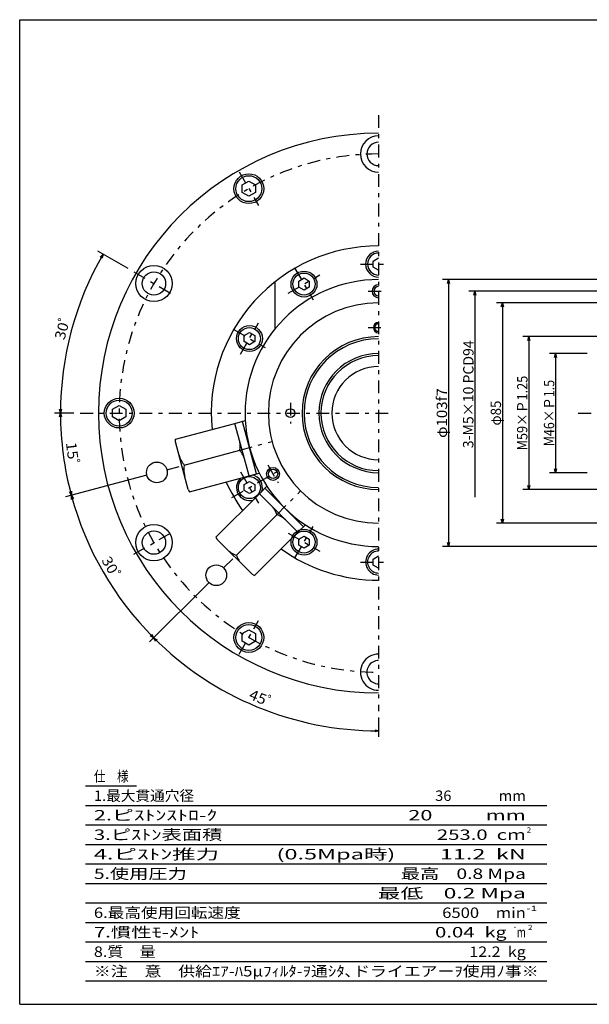
# Model space of a CAD drawing. Extents: x -277 to 277, y -190 to 190.
# Drawn here: x -277 to -57, y -190 to 190 of the extents above; entities that cross this region are included whole.
import ezdxf
from ezdxf.enums import TextEntityAlignment as Align

# ---------------------------------------------------------------- set-up
doc = ezdxf.new("R2010")
doc.units = 0
doc.linetypes.add('CENTER', pattern=[11.378092, 4.946996, -2.473498, 1.484099, -2.473498])
doc.layers.get('0').update_dxf_attribs({"linetype": 'CONTINUOUS'})
doc.layers.add('LAYER0014', color=7, linetype='CONTINUOUS')
doc.layers.add('ZUWAKU', color=7, linetype='CONTINUOUS')
doc.styles.add('FDASTYLE1', font='txt.shx', dxfattribs={"width": 0.8, "bigfont": 'bigfont'})

# ---------------------------------------------------------------- blocks, each defined once
blk = doc.blocks.new('_OPEN30')
at = {"color": 0, "linetype": 'BYBLOCK'}
for p, q in [((-1, 0.267949), (0, 0)), ((0, 0), (-1, -0.267949)), ((0, 0), (-1, 0))]:
    blk.add_line(p, q, dxfattribs=at)
blk = doc.blocks.new('DA_IMAGEDIMGROUP_5')
at = {"layer": 'LAYER0014', "color": 7, "linetype": 'CONTINUOUS'}
for p, q in [((-235.22, 93.95), (-246.82, 100.64)), ((-256.17, 38.18), (-263.56, 38.18))]:
    blk.add_line(p, q, dxfattribs=at)
blk.add_arc((-138.63, 38.18), 122.65, 150, 180, dxfattribs=at)
at = {"layer": 'LAYER0014', "color": 7, "xscale": 1.50000139391263, "yscale": 1.499998500689492}
for p, rotation in [((-244.84, 99.5), 60.35038360684526), ((-261.27, 38.18), 269.6495914252943)]:
    blk.add_blockref('_OPEN30', p, dxfattribs=dict(at, rotation=rotation))
at = {"layer": 'LAYER0014', "color": 7, "style": 'FDASTYLE1', "width": 0.8}
blk.add_text('30ﾟ', height=4, rotation=74.9, dxfattribs=at).set_placement((-259.77, 66.14), (-257.27, 75.41), align=Align.FIT)
blk = doc.blocks.new('DA_IMAGEDIMGROUP_6')
at = {"layer": 'LAYER0014', "color": 7, "linetype": 'CONTINUOUS'}
blk.add_line((-228.04, 14.22), (-259.3, 5.84), dxfattribs=at)
blk.add_arc((-138.63, 38.18), 122.65, 180, 195, dxfattribs=at)
at = {"layer": 'LAYER0014', "color": 7, "xscale": 1.50000139391263, "yscale": 1.499998500689492}
for p, rotation in [((-261.27, 38.18), 90.3503539331918), ((-257.09, 6.43), 284.6496193908372)]:
    blk.add_blockref('_OPEN30', p, dxfattribs=dict(at, rotation=rotation))
at = {"layer": 'LAYER0014', "color": 7, "style": 'FDASTYLE1', "width": 0.8}
blk.add_text('15ﾟ', height=4, rotation=-82.5, dxfattribs=at).set_placement((-259.2, 26.68), (-257.95, 17.16), align=Align.FIT)
blk = doc.blocks.new('DA_IMAGEDIMGROUP_7')
at = {"layer": 'LAYER0014', "color": 7, "linetype": 'CONTINUOUS'}
blk.add_line((-204.13, -27.33), (-226.97, -50.17), dxfattribs=at)
blk.add_arc((-138.63, 38.18), 122.65, 195, 225, dxfattribs=at)
at = {"layer": 'LAYER0014', "color": 7, "xscale": 1.50000139391263, "yscale": 1.499998500689492}
for p, rotation in [((-257.09, 6.43), 105.3503645958873), ((-225.35, -48.55), 314.6496133954735)]:
    blk.add_blockref('_OPEN30', p, dxfattribs=dict(at, rotation=rotation))
at = {"layer": 'LAYER0014', "color": 7, "style": 'FDASTYLE1', "width": 0.8}
blk.add_text('30ﾟ', height=4, rotation=-60, dxfattribs=at).set_placement((-245.63, -18.59), (-240.83, -26.9), align=Align.FIT)
blk = doc.blocks.new('DA_IMAGEDIMGROUP_8')
at = {"layer": 'LAYER0014', "color": 7, "linetype": 'CONTINUOUS'}
blk.add_line((-138.63, -79.36), (-138.63, -86.76), dxfattribs=at)
blk.add_arc((-138.63, 38.18), 122.65, 225, 270, dxfattribs=at)
at = {"layer": 'LAYER0014', "color": 7, "xscale": 1.50000139391263, "yscale": 1.499998500689492}
for p, rotation in [((-225.35, -48.55), 135.3503586005246), ((-138.63, -84.47), 359.6496453835634)]:
    blk.add_blockref('_OPEN30', p, dxfattribs=dict(at, rotation=rotation))
at = {"layer": 'LAYER0014', "color": 7, "style": 'FDASTYLE1', "width": 0.8}
blk.add_text('45ﾟ', height=4, rotation=-22.5, dxfattribs=at).set_placement((-188.96, -71.99), (-180.09, -75.67), align=Align.FIT)
blk = doc.blocks.new('DA_IMAGEDIMGROUP_9')
at = {"layer": 'LAYER0014', "color": 7, "linetype": 'CONTINUOUS'}
for p, q in [((-58.15, 61.18), (-72.68, 61.18)), ((-70.39, 61.18), (-70.39, 15.18)), ((-58.15, 15.18), (-72.68, 15.18))]:
    blk.add_line(p, q, dxfattribs=at)
at = {"layer": 'LAYER0014', "color": 7, "xscale": 1.50000139391263, "yscale": 1.499998500689492}
for p, rotation in [((-70.39, 61.18), 90), ((-70.39, 15.18), 270)]:
    blk.add_blockref('_OPEN30', p, dxfattribs=dict(at, rotation=rotation))
at = {"layer": 'LAYER0014', "color": 7, "style": 'FDASTYLE1', "width": 0.761905}
blk.add_text('M46×Ｐ1.5', height=4, rotation=89.9, dxfattribs=at).set_placement((-70.91, 25.38), (-70.87, 50.98), align=Align.FIT)
blk = doc.blocks.new('DA_IMAGEDIMGROUP_10')
at = {"layer": 'LAYER0014', "color": 7, "linetype": 'CONTINUOUS'}
for p, q in [((-17.15, 67.68), (-83.01, 67.68)), ((-80.72, 67.68), (-80.72, 8.68)), ((-17.15, 8.68), (-83.01, 8.68))]:
    blk.add_line(p, q, dxfattribs=at)
at = {"layer": 'LAYER0014', "color": 7, "xscale": 1.50000139391263, "yscale": 1.499998500689492}
for p, rotation in [((-80.72, 67.68), 90), ((-80.72, 8.68), 270)]:
    blk.add_blockref('_OPEN30', p, dxfattribs=dict(at, rotation=rotation))
at = {"layer": 'LAYER0014', "color": 7, "style": 'FDASTYLE1', "width": 0.765957}
blk.add_text('M59×Ｐ1.25', height=4, rotation=89.9, dxfattribs=at).set_placement((-81.25, 23.78), (-81.2, 52.58), align=Align.FIT)
blk = doc.blocks.new('DA_IMAGEDIMGROUP_11')
at = {"layer": 'LAYER0014', "color": 7, "linetype": 'CONTINUOUS'}
for p, q in [((-14.65, 80.68), (-93.19, 80.68)), ((-90.9, 80.68), (-90.9, -4.32)), ((-14.65, -4.32), (-93.19, -4.32))]:
    blk.add_line(p, q, dxfattribs=at)
at = {"layer": 'LAYER0014', "color": 7, "xscale": 1.50000139391263, "yscale": 1.499998500689492}
for p, rotation in [((-90.9, 80.68), 90), ((-90.9, -4.32), 270)]:
    blk.add_blockref('_OPEN30', p, dxfattribs=dict(at, rotation=rotation))
at = {"layer": 'LAYER0014', "color": 7, "style": 'FDASTYLE1', "width": 0.75}
blk.add_text('φ85', height=4, rotation=89.9, dxfattribs=at).set_placement((-91.41, 33.38), (-91.4, 42.98), align=Align.FIT)
blk = doc.blocks.new('DA_IMAGEDIMGROUP_12')
at = {"layer": 'LAYER0014', "color": 7, "linetype": 'CONTINUOUS'}
for p, q in [((-20.43, 85.18), (-103.82, 85.18)), ((-101.53, 85.18), (-101.53, 5.68))]:
    blk.add_line(p, q, dxfattribs=at)
at = {"layer": 'LAYER0014', "color": 7, "xscale": 1.50000139391263, "yscale": 1.499998500689492, "rotation": 90}
blk.add_blockref('_OPEN30', (-101.53, 85.18), dxfattribs=at)
at = {"layer": 'LAYER0014', "color": 7, "style": 'FDASTYLE1', "width": 0.787879}
blk.add_text('3-M5×10 PCD94', height=4, rotation=89.9, dxfattribs=at).set_placement((-102.07, 24.63), (-101.99, 66.23), align=Align.FIT)
blk = doc.blocks.new('DA_IMAGEDIMGROUP_13')
at = {"layer": 'LAYER0014', "color": 7, "linetype": 'CONTINUOUS'}
for p, q in [((-15.15, 89.68), (-114, 89.68)), ((-111.71, 89.68), (-111.71, -13.32)), ((-15.15, -13.32), (-114, -13.32))]:
    blk.add_line(p, q, dxfattribs=at)
at = {"layer": 'LAYER0014', "color": 7, "xscale": 1.50000139391263, "yscale": 1.499998500689492}
for p, rotation in [((-111.71, 89.68), 90), ((-111.71, -13.32), 270)]:
    blk.add_blockref('_OPEN30', p, dxfattribs=dict(at, rotation=rotation))
at = {"layer": 'LAYER0014', "color": 7, "style": 'FDASTYLE1', "width": 0.774194}
blk.add_text('φ103f7', height=4, rotation=89.9, dxfattribs=at).set_placement((-112.23, 28.58), (-112.2, 47.78), align=Align.FIT)

msp = doc.modelspace()

# ---------------------------------------------------------------- linework, layer by layer
at = {"color": 7, "linetype": 'CENTER'}
for p, q in [((-138.63, 153.18), (-138.63, -76.82)), ((-192.38, 131.27), (-184.88, 118.28)), ((-145.63, 95.68), (-136.59, 95.68)), ((-233.02, 92.68), (-217.44, 83.68)), ((-173.44, 84.47), (-161.31, 91.47)), ((-170.88, 94.03), (-163.88, 81.91)), ((-142.63, 85.18), (-136.83, 85.18)), ((-191.92, 60.86), (-184.92, 72.99)), ((-194.49, 70.43), (-182.36, 63.43)), ((-142.66, 71.18), (-136.63, 71.18)), ((-172.63, 42.18), (-172.63, 34.18)), ((-253.63, 38.18), (-132.55, 38.18)), ((-61.62, 38.18), (-23.35, 38.18)), ((-192.18, 23.83), (-179.68, 27.18)), ((-220.25, 16.3), (-213.55, 18.1)), ((-195.15, 5.54), (-175.87, 16.68)), ((-191.92, 15.49), (-184.92, 3.36)), ((-181.33, 18.14), (-177.33, 11.21)), ((-177.83, -1.03), (-168.68, 8.12)), ((-233.02, -16.32), (-217.44, -7.32)), ((-170.88, -17.68), (-163.88, -5.56)), ((-173.44, -8.12), (-161.31, -15.12)), ((-198.38, -21.58), (-193.47, -16.67)), ((-145.63, -19.32), (-136.59, -19.32)), ((-192.38, -54.92), (-184.88, -41.93))]:
    msp.add_line(p, q, dxfattribs=at)
at = {"color": 2, "linetype": 'CONTINUOUS'}
for p, q in [((-191.18, 126.25), (-188.63, 127.73)), ((-191.18, 123.3), (-191.18, 126.25)), ((-188.63, 127.73), (-186.07, 126.25)), ((-186.07, 126.25), (-186.07, 123.3)), ((-188.63, 121.83), (-191.18, 123.3)), ((-186.07, 123.3), (-188.63, 121.83)), ((-140.66, 96.85), (-138.63, 98.03)), ((-140.66, 94.5), (-140.66, 96.85)), ((-138.63, 93.33), (-140.66, 94.5)), ((-169.41, 89.15), (-167.38, 90.32)), ((-169.41, 86.8), (-169.41, 89.15)), ((-167.38, 90.32), (-165.34, 89.15)), ((-165.34, 89.15), (-165.34, 86.8)), ((-167.38, 85.62), (-169.41, 86.8)), ((-165.34, 86.8), (-167.38, 85.62)), ((-190.46, 68.1), (-188.42, 69.28)), ((-188.42, 69.28), (-186.39, 68.1)), ((-190.46, 65.75), (-190.46, 68.1)), ((-188.42, 64.58), (-190.46, 65.75)), ((-186.39, 65.75), (-188.42, 64.58)), ((-186.39, 68.1), (-186.39, 65.75)), ((-241.18, 39.65), (-238.63, 41.13)), ((-241.18, 36.7), (-241.18, 39.65)), ((-238.63, 41.13), (-236.07, 39.65)), ((-236.07, 39.65), (-236.07, 36.7)), ((-238.63, 35.23), (-241.18, 36.7)), ((-236.07, 36.7), (-238.63, 35.23)), ((-190.46, 10.6), (-188.42, 11.78)), ((-188.42, 11.78), (-186.39, 10.6)), ((-190.46, 8.25), (-190.46, 10.6)), ((-188.42, 7.08), (-190.46, 8.25)), ((-186.39, 8.25), (-188.42, 7.08)), ((-186.39, 10.6), (-186.39, 8.25)), ((-169.41, -10.45), (-167.38, -9.27)), ((-169.41, -12.8), (-169.41, -10.45)), ((-167.38, -9.27), (-165.34, -10.45)), ((-165.34, -10.45), (-165.34, -12.8)), ((-167.38, -13.97), (-169.41, -12.8)), ((-165.34, -12.8), (-167.38, -13.97)), ((-140.66, -18.15), (-138.63, -16.97)), ((-140.66, -20.5), (-140.66, -18.15)), ((-138.63, -21.67), (-140.66, -20.5)), ((-191.18, -46.95), (-188.63, -45.48)), ((-188.63, -45.48), (-186.07, -46.95)), ((-191.18, -49.9), (-191.18, -46.95)), ((-186.07, -46.95), (-186.07, -49.9)), ((-188.63, -51.38), (-191.18, -49.9)), ((-186.07, -49.9), (-188.63, -51.38))]:
    msp.add_line(p, q, dxfattribs=at)
at = {"color": 3, "linetype": 'CONTINUOUS'}
for p, q in [((-178.63, 88.77), (-178.63, 70.61)), ((-216.91, 28.07), (-193.99, 34.21)), ((-193.99, 34.21), (-190.05, 35.27)), ((-188.55, 13.93), (-193.99, 34.21)), ((-185.65, 14.7), (-191.09, 34.99)), ((-216.91, 27.03), (-216.91, 28.07)), ((-211.99, 8.68), (-216.91, 27.03)), ((-213.55, 18.1), (-192.18, 23.83)), ((-211.48, 7.79), (-188.55, 13.93)), ((-188.55, 13.93), (-184.61, 14.98)), ((-211.99, 8.68), (-211.48, 7.79)), ((-184.59, 7.06), (-181.7, 9.95)), ((-167.62, -5.67), (-182.47, 9.18)), ((-201.37, -9.72), (-184.59, 7.06)), ((-169.74, -7.79), (-184.59, 7.06)), ((-193.47, -16.67), (-177.83, -1.03)), ((-169.74, -7.79), (-166.85, -4.9)), ((-201.37, -9.72), (-200.85, -10.62)), ((-187.42, -24.05), (-200.85, -10.62)), ((-186.52, -24.57), (-169.74, -7.79)), ((-187.42, -24.05), (-186.52, -24.57))]:
    msp.add_line(p, q, dxfattribs=at)
at = {"color": 7, "linetype": 'CONTINUOUS'}
for p, q in [((-251.58, -105.73), (-231.92, -105.73)), ((-251.58, -113.26), (-73.72, -113.26)), ((-251.58, -120.78), (-73.72, -120.78)), ((-251.58, -128.31), (-73.72, -128.31)), ((-251.58, -135.84), (-73.72, -135.84)), ((-251.58, -143.36), (-73.72, -143.36)), ((-251.58, -150.89), (-73.72, -150.89)), ((-251.58, -158.42), (-73.72, -158.42)), ((-251.58, -165.94), (-73.72, -165.94)), ((-251.58, -173.47), (-73.72, -173.47)), ((-251.58, -180.99), (-73.72, -180.99))]:
    msp.add_line(p, q, dxfattribs=at)
at = {"color": 3, "linetype": 'CONTINUOUS'}
for centre, radius in [((-188.63, 124.78), 5.75), ((-225.23, 88.18), 7), ((-225.23, 88.18), 4.5), ((-167.38, 87.97), 5), ((-188.42, 66.93), 5), ((-238.63, 38.18), 5.75), ((-172.63, 38.18), 1.7), ((-179.33, 14.68), 1.8), ((-188.42, 9.43), 4.25), ((-225.23, -11.82), 7), ((-225.23, -11.82), 4.5), ((-167.38, -11.62), 5), ((-188.63, -48.43), 5.75)]:
    msp.add_circle(centre, radius, dxfattribs=at)
at = {"color": 2, "linetype": 'CONTINUOUS'}
for centre, radius in [((-188.63, 124.78), 5), ((-167.38, 87.97), 4.25), ((-188.42, 66.93), 4.25), ((-238.63, 38.18), 5), ((-167.38, -11.62), 4.25), ((-188.63, -48.43), 5)]:
    msp.add_circle(centre, radius, dxfattribs=at)
at = {"color": 4, "linetype": 'CONTINUOUS'}
msp.add_circle((-179.33, 14.68), 2.5, dxfattribs=at)
at = {"color": 3, "linetype": 'CONTINUOUS'}
for centre, radius, start, end in [((-138.63, 38.18), 108, 90, 270), ((-138.63, 138.18), 7, 90.0005, 269.9995), ((-138.63, 138.18), 4.5, 90.0008, 269.9992), ((-138.63, 38.18), 64.5, 90, 185.6311), ((-138.63, 95.68), 5, 90.0001, 269.9999), ((-138.63, 38.18), 51.5, 90, 270), ((-138.63, 85.18), 1.8, 90.001, 269.999), ((-138.63, 38.18), 42.5, 90, 270), ((-138.63, 71.18), 1.5, 90, 270), ((-138.63, 38.18), 29.5, 90, 270), ((-138.63, 38.18), 23, 90, 270), ((-138.63, 38.18), 18, 90, 270), ((-202.02, 25.57), 10, 349.9875, 375), ((-199.84, 17.4), 10, 15, 40.0125), ((-205.89, 24.53), 10, 195, 220.0122), ((-203.7, 16.36), 10, 169.9878, 195), ((-138.63, 38.18), 64.5, 204.3689, 215.6311), ((-188.42, 9.43), 5, 133.7874, 286.2148), ((-188.42, 9.43), 5, 343.7858, 436.2125), ((-187.23, -4.44), 10, 19.9875, 45), ((-181.25, -10.42), 10, 45, 70.0125), ((-190.05, -7.27), 10, 225, 250.0122), ((-138.63, 38.18), 64.5, 234.3689, 270), ((-138.63, -19.32), 5, 89.9996, 270.0003), ((-184.07, -13.25), 10, 199.9878, 225), ((-138.63, -61.82), 7, 89.999, 270.001), ((-138.63, -61.82), 4.5, 89.9984, 270.0015)]:
    msp.add_arc(centre, radius, start, end, dxfattribs=at)
at = {"color": 7, "linetype": 'CENTER'}
msp.add_arc((-138.63, 38.18), 100, 90, 270, dxfattribs=at)
at = {"color": 2, "linetype": 'CONTINUOUS'}
for centre, start, end in [((-138.63, 95.68), 90.0001, 269.9999), ((-138.63, -19.32), 89.9996, 270.0004)]:
    msp.add_arc(centre, 4.25, start, end, dxfattribs=at)
at = {"color": 4, "linetype": 'CONTINUOUS'}
for centre, radius, start, end in [((-138.63, 85.18), 2.5, 90.0007, 269.9993), ((-138.63, 71.18), 2, 90, 270), ((-138.63, 38.18), 28.7, 90, 270), ((-138.63, 38.18), 22.2, 90, 270)]:
    msp.add_arc(centre, radius, start, end, dxfattribs=at)
at = {"layer": 'LAYER0014', "color": 4, "linetype": 'CONTINUOUS'}
for centre in [(-224.11, 15.27), (-201.21, -24.4)]:
    msp.add_circle(centre, 4, dxfattribs=at)
at = {"layer": 'ZUWAKU', "color": 3, "linetype": 'CONTINUOUS'}
for p, q in [((-277, -190), (-277, 190)), ((-277, 190), (277, 190)), ((-277, -190), (277, -190))]:
    msp.add_line(p, q, dxfattribs=at)

# ---------------------------------------------------------------- block references
at = {"layer": 'LAYER0014', "linetype": 'CONTINUOUS'}
for name in ['DA_IMAGEDIMGROUP_5', 'DA_IMAGEDIMGROUP_13', 'DA_IMAGEDIMGROUP_12', 'DA_IMAGEDIMGROUP_11', 'DA_IMAGEDIMGROUP_10', 'DA_IMAGEDIMGROUP_9', 'DA_IMAGEDIMGROUP_6', 'DA_IMAGEDIMGROUP_7', 'DA_IMAGEDIMGROUP_8']:
    msp.add_blockref(name, (0, 0), dxfattribs=at)

# ---------------------------------------------------------------- texts
at = {"color": 3, "style": 'FDASTYLE1'}
for s, height, width, p, p2 in [('仕\u3000様', 4.014, 0.776303, (-248.4, -103.97), (-234.99, -103.97)), ('1.最大貫通穴径\u3000\u3000\u3000  \u3000\u3000\u3000\u3000\u3000\u3000\u3000\u3000\u3000\u3000\u3000\u3000\u300036 \u3000\u3000\u3000mm', 4.0141, 0.825716, (-248.4, -111.5), (-81.84, -111.5)), ('2.ピｽﾄﾝｽﾄﾛ-ｸ\u3000     \u3000\u3000 \u3000\u3000  \u3000\u300020\u3000\u3000  mm', 4.0141, 0.87814, (-248.4, -119.03), (-81.84, -119.03)), ('3.ピｽﾄﾝ表面積\u3000\u3000  \u3000\u3000  \u3000\u3000\u3000\u3000   \u3000253.0  cm', 4.0141, 0.867129, (-248.4, -126.55), (-81.84, -126.55)), ('2', 2.01, 0.879121, (-81.54, -123.74), (-79.78, -123.74)), ('4.ピｽﾄﾝ推力\u3000  \u3000(0.5Mpa時)    \u300011.2  kN', 4.0141, 0.889434, (-248.4, -134.08), (-81.84, -134.08)), ('5.使用圧力\u3000\u3000\u3000   \u3000\u3000 \u3000\u3000 \u3000\u3000\u3000最高    0.8 Mpa', 4.0141, 0.856391, (-248.4, -141.61), (-81.84, -141.61)), ('\u3000\u3000  \u3000\u3000\u3000        \u3000\u3000 \u3000\u3000\u3000最低    0.2 Mpa', 4.0141, 0.870769, (-248.4, -149.13), (-81.84, -149.13)), ('-1', 2.007, 0.897197, (-81.66, -153.96), (-77.43, -153.96)), ('6.最高使用回転速度\u3000\u3000\u3000\u3000\u3000\u3000\u3000\u3000\u3000\u3000     \u30006500\u3000min', 4.0141, 0.842481, (-248.4, -156.66), (-81.84, -156.66)), ('7.慣性ﾓ-ﾒﾝﾄ   \u3000\u3000  \u3000\u3000\u3000\u3000\u3000\u3000\u3000 \u3000 0.04', 4.0141, 0.865675, (-248.4, -164.19), (-101.6, -164.19)), ('2', 2.01, 0.879121, (-81.03, -161.33), (-79.27, -161.33)), ('kg', 4.014, 0.897197, (-97.72, -164.19), (-89.25, -164.19)), ('･', 2.01, 0.879121, (-86.96, -161.33), (-85.19, -161.33)), ('m', 4.01, 0.879121, (-85.37, -164.19), (-81.84, -164.19)), ('8.質\u3000量\u3000\u3000\u3000 \u3000\u3000\u3000\u3000\u3000\u3000\u3000\u3000\u3000\u3000\u3000\u3000\u3000\u3000\u3000 \u300012.2  kg', 4.0141, 0.835694, (-248.4, -171.71), (-81.84, -171.71)), ('※注\u3000意\u3000供給ｴｱ-ﾊ5μﾌｨﾙﾀ-ｦ通ｼﾀ､ドライエアーｦ使用ﾉ事※', 4.0141, 0.84765, (-248.4, -179.24), (-76.9, -179.24))]:
    msp.add_text(s, height=height, dxfattribs=dict(at, width=width)).set_placement(p, p2, align=Align.FIT)

doc.saveas('drawing.dxf')
